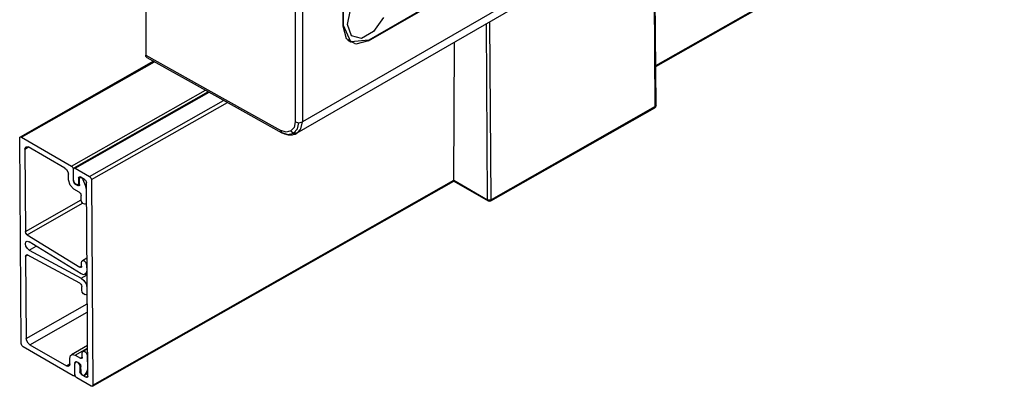
# Model space of a CAD drawing. Extents: x 25 to 121, y 58 to 165.
# Drawn here: x 25 to 121, y 58 to 94 of the extents above; entities that cross this region are included whole.
import ezdxf

# ---------------------------------------------------------------- set-up
doc = ezdxf.new("R2010")
doc.units = 0
doc.layers.get('0').update_dxf_attribs({"linetype": 'CONTINUOUS'})

msp = doc.modelspace()

# ---------------------------------------------------------------- linework, layer by layer
at = {"linetype": 'CONTINUOUS'}
for p, q in [((37.296058, 130.994928), (37.296058, 90.279046)), ((59.080791, 91.677228), (104.158848, 117.703056)), ((87.193729, 89.256721), (121.286771, 108.601266)), ((87.194353, 89.17022), (121.234925, 108.484993)), ((56.605917, 93.106097), (56.605917, 104.067563)), ((51.921361, 102.339167), (51.921361, 83.746134)), ((52.625369, 102.340941), (52.625369, 83.747908)), ((87.149672, 85.240135), (87.018124, 102.79947)), ((87.224444, 85.343172), (87.093343, 102.842891)), ((56.641599, 93.167414), (56.641599, 101.59785)), ((81.619819, 100.487861), (52.626593, 83.748614)), ((81.082806, 99.375272), (52.082198, 82.631762)), ((68.185131, 96.974446), (59.116379, 91.738599)), ((57.048186, 93.259379), (57.308705, 94.532473)), ((60.565898, 93.970538), (59.593626, 92.59352)), ((71.101542, 76.134354), (70.971185, 93.534749)), ((56.605901, 93.187311), (56.641599, 93.167414)), ((56.937487, 91.86866), (56.605917, 93.106097)), ((57.366434, 91.565235), (56.641599, 93.167414)), ((57.41956, 92.153999), (57.048186, 93.259379)), ((59.593626, 92.59352), (58.391832, 91.899664)), ((70.748009, 76.134343), (70.619175, 93.331495)), ((57.843354, 91.345658), (56.937487, 91.86866)), ((57.029498, 91.752881), (57.381771, 91.556535)), ((59.116379, 91.738599), (57.366434, 91.565235)), ((58.391832, 91.899664), (57.41956, 92.153999)), ((59.080791, 91.677228), (57.843354, 91.345658)), ((59.080791, 91.677228), (59.044338, 91.698273)), ((67.43843, 77.960578), (67.512276, 91.540323)), ((38.07263, 89.671899), (25.023, 82.26748)), ((25.144839, 82.255055), (38.145169, 89.6315)), ((37.296058, 90.279046), (44.782361, 86.1064)), ((37.325366, 90.141746), (37.296058, 90.279046)), ((37.403472, 90.056714), (37.325366, 90.141746)), ((37.405807, 90.05539), (37.403472, 90.056714)), ((37.405827, 90.055378), (44.012027, 86.373275)), ((30.051017, 79.422471), (43.138496, 86.848366)), ((43.422623, 86.689969), (30.27962, 79.23257)), ((30.401458, 79.220144), (43.495162, 86.64957)), ((31.803223, 78.410835), (44.921827, 85.854389)), ((44.012027, 86.373275), (50.618246, 82.691162)), ((44.782361, 86.1064), (50.507255, 82.915511)), ((31.97998, 78.10466), (45.283103, 85.652912)), ((71.049696, 76.018081), (87.097826, 85.123862)), ((87.149672, 85.240135), (71.101542, 76.134354)), ((87.136486, 85.168394), (87.09781, 85.123853)), ((87.149672, 85.240135), (87.136486, 85.168394)), ((87.205209, 85.287425), (87.149672, 85.240135)), ((87.224444, 85.34319), (87.205209, 85.287425)), ((51.041557, 82.751072), (50.507255, 82.915511)), ((50.615828, 82.692534), (50.507255, 82.915511)), ((51.492839, 82.856715), (51.041557, 82.751072)), ((51.804856, 83.199412), (51.492839, 82.856715)), ((51.492839, 82.856715), (51.763137, 82.640241)), ((51.763137, 82.640241), (52.153699, 83.078683)), ((51.921361, 83.746134), (51.804856, 83.199412)), ((51.921361, 83.746134), (52.273965, 83.667656)), ((52.088241, 82.635282), (52.478185, 83.063615)), ((52.153699, 83.078683), (52.273965, 83.667656)), ((52.273965, 83.667656), (52.625369, 83.747908)), ((52.478185, 83.063615), (52.625369, 83.747908)), ((52.626593, 83.748614), (52.625369, 83.747908)), ((24.971154, 82.151207), (24.993861, 82.24016)), ((25.121668, 62.060142), (24.971154, 82.151207)), ((24.993861, 82.24016), (25.057434, 82.27817)), ((25.057434, 82.27817), (25.144839, 82.255055)), ((25.144839, 82.255055), (30.051017, 79.422471)), ((50.615828, 82.692534), (51.194517, 82.511401)), ((50.618239, 82.691166), (50.615828, 82.692534)), ((50.618245, 82.691163), (50.624929, 82.687516)), ((50.624929, 82.687516), (50.632931, 82.683316)), ((50.632931, 82.683316), (50.653022, 82.673281)), ((50.653022, 82.673281), (50.708072, 82.64791)), ((50.708072, 82.64791), (50.862485, 82.586613)), ((50.862485, 82.586613), (51.237729, 82.490658)), ((51.194517, 82.511401), (51.763137, 82.640241)), ((51.237729, 82.490658), (51.509064, 82.478474)), ((51.509064, 82.478474), (51.669209, 82.495859)), ((51.669209, 82.495859), (51.836151, 82.531183)), ((52.088241, 82.635282), (51.763137, 82.640241)), ((51.836151, 82.531183), (51.931855, 82.561564)), ((51.931855, 82.561564), (52.082185, 82.631755)), ((52.088241, 82.635282), (52.082214, 82.631772)), ((25.467608, 81.088908), (25.568078, 81.319577)), ((25.467608, 81.088908), (25.824033, 81.291145)), ((25.467608, 81.088908), (25.528063, 73.019186)), ((25.568078, 81.319577), (25.814978, 81.296602)), ((29.389479, 79.232863), (25.814978, 81.296602)), ((29.389479, 79.232863), (29.565111, 79.076767)), ((29.565111, 79.076767), (29.694506, 78.852631)), ((30.051017, 79.422471), (30.175367, 79.290892)), ((30.175367, 79.290892), (30.227774, 79.116297)), ((30.227774, 79.116297), (30.250481, 79.205249)), ((30.235729, 78.054358), (30.227774, 79.116297)), ((30.250481, 79.205249), (30.314054, 79.24326)), ((30.314054, 79.24326), (30.401458, 79.220144)), ((30.401458, 79.220144), (31.803223, 78.410835)), ((29.694506, 78.852631), (29.742992, 78.620514)), ((29.746985, 78.087486), (29.742992, 78.620514)), ((29.904206, 77.563701), (29.746985, 78.087486)), ((30.235729, 78.054358), (30.236374, 77.968236)), ((30.283843, 77.858606), (30.235729, 78.054358)), ((30.722692, 78.259008), (30.900904, 78.360127)), ((30.722692, 78.259008), (30.745399, 78.34796)), ((30.722692, 78.259008), (30.726347, 77.7711)), ((30.745399, 78.34796), (30.808972, 78.385971)), ((30.808972, 78.385971), (30.896377, 78.362855)), ((30.827824, 78.19831), (30.863098, 78.302207)), ((30.832125, 77.624279), (30.827824, 78.19831)), ((30.863098, 78.302207), (30.956211, 78.321355)), ((30.930236, 78.343274), (30.87967, 78.314583)), ((31.316906, 78.120062), (30.896377, 78.362855)), ((30.956211, 78.321355), (31.06868, 78.247838)), ((31.06868, 78.247838), (31.154022, 78.112041)), ((31.154022, 78.112041), (31.243129, 78.162601)), ((31.154022, 78.112041), (31.367137, 77.565416)), ((31.316906, 78.120062), (31.404722, 78.042014)), ((31.404722, 78.042014), (31.46942, 77.929947)), ((31.803223, 78.410835), (31.927573, 78.279255)), ((31.927573, 78.279255), (31.97998, 78.10466)), ((31.97998, 78.10466), (32.130494, 58.013594)), ((32.130494, 58.013594), (67.438904, 78.047745)), ((67.438904, 78.047745), (70.748009, 76.134343)), ((30.277255, 77.168962), (29.904206, 77.563701)), ((30.236374, 77.968236), (30.245084, 77.973178)), ((30.288781, 77.793641), (30.236374, 77.968236)), ((30.802917, 76.865471), (30.277255, 77.168962)), ((30.407278, 77.683527), (30.283843, 77.858606)), ((30.413131, 77.662061), (30.288781, 77.793641)), ((30.558888, 77.595995), (30.407278, 77.683527)), ((30.413131, 77.662061), (30.42407, 77.668269)), ((30.413131, 77.662061), (30.65844, 77.520432)), ((30.680761, 77.629445), (30.558888, 77.595995)), ((30.653762, 77.608317), (30.831408, 77.709114)), ((30.65844, 77.520432), (30.832062, 77.618946)), ((30.745844, 77.497317), (30.65844, 77.520432)), ((30.726347, 77.7711), (30.680761, 77.629445)), ((30.726347, 77.7711), (30.830534, 77.830216)), ((30.809417, 77.535327), (30.745844, 77.497317)), ((30.832125, 77.624279), (30.809417, 77.535327)), ((31.367137, 77.565416), (31.494922, 77.637921)), ((31.367137, 77.565416), (31.438637, 77.327211)), ((31.438637, 77.327211), (31.464109, 77.10118)), ((31.464109, 77.10118), (31.498838, 77.120886)), ((31.464109, 77.10118), (31.473363, 75.866016)), ((31.46942, 77.929947), (31.493663, 77.813888)), ((31.635576, 58.870883), (31.493663, 77.813888)), ((32.078648, 57.897321), (67.438431, 77.960621)), ((67.43843, 77.960578), (70.801321, 76.019012)), ((25.528063, 73.019186), (30.982093, 76.113827)), ((30.802917, 76.865471), (30.890733, 76.787423)), ((30.890733, 76.787423), (30.95543, 76.675355)), ((30.95543, 76.675355), (30.979673, 76.559296)), ((30.982745, 76.149275), (30.979673, 76.559296)), ((31.030859, 75.953522), (30.982745, 76.149275)), ((70.859509, 76.097316), (70.748009, 76.134343)), ((70.76217, 76.06359), (70.748009, 76.134343)), ((70.988911, 76.09732), (70.859509, 76.097316)), ((71.101542, 76.134354), (70.988911, 76.09732)), ((71.101542, 76.134354), (71.088357, 76.062613)), ((25.698806, 72.716604), (31.130161, 75.798378)), ((31.154294, 75.778443), (31.030859, 75.953522)), ((31.305903, 75.690912), (31.154294, 75.778443)), ((31.427777, 75.724362), (31.305903, 75.690912)), ((31.400778, 75.703234), (31.508965, 75.76462)), ((31.473363, 75.866016), (31.427777, 75.724362)), ((31.473363, 75.866016), (31.508092, 75.885722)), ((70.801321, 76.019012), (70.76217, 76.06359)), ((71.088357, 76.062613), (71.04968, 76.018072)), ((25.578344, 72.848317), (25.528063, 73.019186)), ((25.698806, 72.716604), (25.578344, 72.848317)), ((25.698806, 72.716604), (30.851844, 69.53545)), ((25.534992, 71.823592), (25.5824, 72.004377)), ((25.585533, 71.586257), (25.534992, 71.823592)), ((25.5824, 72.004377), (25.714507, 72.07808)), ((25.719897, 71.358707), (25.585533, 71.586257)), ((25.714507, 72.07808), (25.894388, 72.024103)), ((25.900528, 71.204542), (25.719897, 71.358707)), ((30.984337, 68.881896), (25.894388, 72.024103)), ((25.900528, 71.204542), (26.588709, 71.595019)), ((25.545995, 70.625647), (25.594141, 70.739689)), ((25.545995, 70.625647), (25.724483, 70.726921)), ((25.545995, 70.625647), (25.60645, 62.555925)), ((25.594141, 70.739689), (25.713668, 70.732844)), ((30.863605, 67.965573), (25.713668, 70.732844)), ((25.900528, 71.204542), (30.987414, 68.47115)), ((31.548877, 70.416309), (31.1014, 70.162408)), ((30.851844, 69.53545), (31.031447, 69.637358)), ((30.941784, 69.508462), (30.851844, 69.53545)), ((31.007838, 69.545313), (30.941784, 69.508462)), ((31.031542, 69.635706), (31.007838, 69.545313)), ((31.028816, 69.999626), (31.060606, 70.124159)), ((31.031542, 69.635706), (31.028816, 69.999626)), ((31.060606, 70.124159), (31.149608, 70.177374)), ((31.149608, 70.177374), (31.271974, 70.145012)), ((31.271974, 70.145012), (31.394917, 70.035745)), ((31.394917, 70.035745), (31.485493, 69.87885)), ((31.485493, 69.87885), (31.519433, 69.716368)), ((31.519433, 69.716368), (31.554162, 69.736073)), ((31.519433, 69.716368), (31.523432, 69.182662)), ((31.254159, 68.80093), (30.984337, 68.881896)), ((30.987414, 68.47115), (31.560954, 68.796579)), ((30.987414, 68.47115), (31.258362, 68.239903)), ((31.452319, 68.911486), (31.254159, 68.80093)), ((31.367893, 68.833843), (31.560033, 68.942863)), ((31.523432, 69.182662), (31.452319, 68.911486)), ((31.523432, 69.182662), (31.558161, 69.202367)), ((30.863605, 67.965573), (30.95392, 67.88849)), ((30.95392, 67.88849), (31.021102, 67.774715)), ((31.021102, 67.774715), (31.046373, 67.656048)), ((31.049099, 67.292127), (31.046373, 67.656048)), ((31.258362, 68.239903), (31.459907, 67.898577)), ((31.459907, 67.898577), (31.535719, 67.542575)), ((31.535719, 67.542575), (31.570448, 67.56228)), ((31.535719, 67.542575), (31.539717, 67.008869)), ((31.097213, 67.096375), (31.049099, 67.292127)), ((31.220648, 66.921296), (31.097213, 67.096375)), ((31.372258, 66.833764), (31.220648, 66.921296)), ((31.494131, 66.867214), (31.372258, 66.833764)), ((31.467132, 66.846086), (31.575319, 66.907472)), ((31.539717, 67.008869), (31.494131, 66.867214)), ((31.539717, 67.008869), (31.574446, 67.028574)), ((25.60645, 62.555925), (31.579841, 65.945254)), ((25.959963, 61.943576), (31.586064, 65.135851)), ((25.174075, 61.885547), (25.121668, 62.060142)), ((25.298425, 61.753967), (25.174075, 61.885547)), ((30.204603, 58.921384), (25.298425, 61.753967)), ((25.654936, 62.323807), (25.60645, 62.555925)), ((25.784331, 62.099672), (25.654936, 62.323807)), ((25.959963, 61.943576), (25.784331, 62.099672)), ((25.959963, 61.943576), (29.534464, 59.879837)), ((31.612419, 61.865333), (30.033379, 60.969378)), ((29.87784, 60.620559), (29.945962, 60.887415)), ((29.945962, 60.887415), (30.136681, 61.001447)), ((30.136681, 61.001447), (30.398895, 60.932101)), ((30.398895, 60.932101), (31.61441, 61.62179)), ((30.398895, 60.932101), (30.924557, 60.62861)), ((30.924557, 60.62861), (31.098179, 60.727124)), ((31.098241, 60.732457), (31.075534, 60.643505)), ((31.09517, 61.142479), (31.12696, 61.267011)), ((31.098241, 60.732457), (31.09517, 61.142479)), ((31.12696, 61.267011), (31.215962, 61.320226)), ((31.615231, 61.559161), (31.167754, 61.305261)), ((31.215962, 61.320226), (31.338328, 61.287865)), ((31.338328, 61.287865), (31.461271, 61.178597)), ((31.461271, 61.178597), (31.551847, 61.021703)), ((31.551847, 61.021703), (31.585788, 60.85922)), ((31.585788, 60.85922), (31.620517, 60.878926)), ((31.585788, 60.85922), (31.595041, 59.624056)), ((29.534464, 59.879837), (29.881708, 60.076865)), ((29.709273, 59.833605), (29.534464, 59.879837)), ((29.836419, 59.909627), (29.709273, 59.833605)), ((29.881834, 60.087531), (29.836419, 59.909627)), ((29.881834, 60.087531), (29.87784, 60.620559)), ((30.369687, 60.173292), (30.392394, 60.262244)), ((30.369687, 60.173292), (30.384743, 60.181835)), ((30.369687, 60.173292), (30.370301, 60.091288)), ((30.370301, 60.091288), (30.402091, 60.215821)), ((30.378288, 59.025231), (30.370301, 60.091288)), ((30.392394, 60.262244), (30.455967, 60.300255)), ((30.402091, 60.215821), (30.491094, 60.269036)), ((30.510383, 60.292368), (30.442886, 60.25407)), ((30.455967, 60.300255), (30.543372, 60.277139)), ((30.491094, 60.269036), (30.61346, 60.236674)), ((30.788681, 60.13551), (30.543372, 60.277139)), ((30.61346, 60.236674), (30.736402, 60.127407)), ((30.736402, 60.127407), (30.826979, 59.970512)), ((30.788681, 60.13551), (30.91303, 60.00393)), ((30.826979, 59.970512), (30.860919, 59.808029)), ((30.860919, 59.808029), (30.962394, 59.865607)), ((30.860919, 59.808029), (30.864605, 59.316003)), ((30.91303, 60.00393), (30.965437, 59.829336)), ((31.011961, 60.605494), (30.924557, 60.62861)), ((30.969737, 59.255305), (30.965437, 59.829336)), ((31.075534, 60.643505), (31.011961, 60.605494)), ((30.292007, 58.898268), (30.204603, 58.921384)), ((30.35558, 58.936279), (30.292007, 58.898268)), ((30.326442, 58.908958), (30.390524, 58.945319)), ((30.378288, 59.025231), (30.35558, 58.936279)), ((30.402531, 58.909172), (30.378288, 59.025231)), ((30.467228, 58.797105), (30.402531, 58.909172)), ((30.555044, 58.719057), (30.467228, 58.797105)), ((30.864605, 59.316003), (30.968792, 59.37512)), ((30.917012, 59.141409), (30.864605, 59.316003)), ((31.041362, 59.009829), (30.917012, 59.141409)), ((31.006881, 59.109597), (30.969737, 59.255305)), ((31.101091, 58.982299), (31.006881, 59.109597)), ((31.041362, 59.009829), (31.062909, 59.022055)), ((31.041362, 59.009829), (31.461891, 58.767036)), ((31.213431, 58.926022), (31.101091, 58.982299)), ((31.297472, 58.964026), (31.213431, 58.926022)), ((31.268333, 58.936705), (31.633364, 59.143825)), ((31.504212, 59.268248), (31.297472, 58.964026)), ((31.297472, 58.964026), (31.633297, 59.154574)), ((31.461891, 58.767036), (31.635513, 58.86555)), ((31.549296, 58.74392), (31.461891, 58.767036)), ((31.572749, 59.425602), (31.504212, 59.268248)), ((31.504212, 59.268248), (31.631997, 59.340754)), ((31.612869, 58.781931), (31.549296, 58.74392)), ((31.595041, 59.624056), (31.572749, 59.425602)), ((31.595041, 59.624056), (31.62977, 59.643762)), ((31.635576, 58.870883), (31.612869, 58.781931)), ((31.956809, 57.909747), (30.555044, 58.719057)), ((32.044214, 57.886632), (31.956809, 57.909747)), ((32.107787, 57.924642), (32.044214, 57.886632)), ((32.130494, 58.013594), (32.107787, 57.924642))]:
    msp.add_line(p, q, dxfattribs=at)
for centre, start, end in [((86.974451, 85.341299), 299.570771, 0.429229), ((70.926321, 76.235518), 240, 299.570771)]:
    msp.add_arc(centre, 0.25, start, end, dxfattribs=at)

doc.saveas('drawing.dxf')
